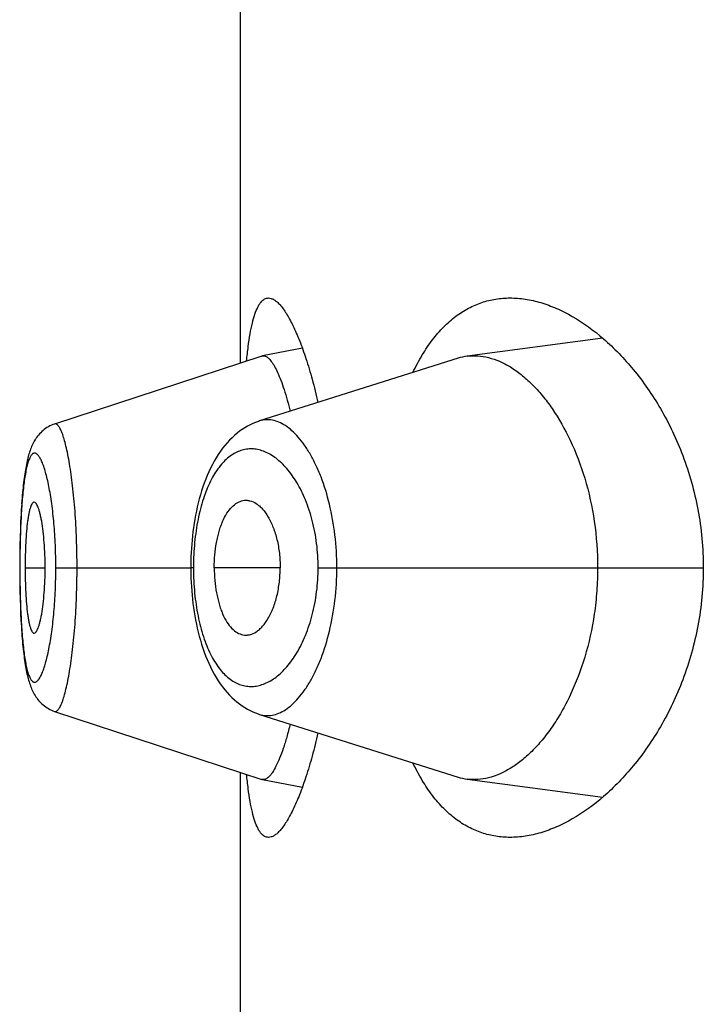
# Model space of a CAD drawing. Units: inches. Extents: x 0 to 11, y 0 to 8.5.
# Drawn here: x 5.5 to 5.5, y 6.4 to 6.5 of the extents above; entities that cross this region are included whole.
import ezdxf

# ---------------------------------------------------------------- set-up
doc = ezdxf.new("R2010")
doc.units = ezdxf.units.IN
doc.header["$LTSCALE"] = 0.605
doc.header["$MEASUREMENT"] = 0
doc.layers.get('0').update_dxf_attribs({"linetype": 'CONTINUOUS'})

msp = doc.modelspace()

# ---------------------------------------------------------------- linework, layer by layer
at = {"color": 7, "linetype": 'Continuous'}
for p, q in [((5.4736975864, 6.4660375325), (5.4736975864, 6.489008764199999)), ((5.485444468200001, 6.466841459299999), (5.4810473971, 6.466258220599999)), ((5.4757041073, 6.4665188102), (5.4744107371, 6.466270321000001)), ((5.474390776900001, 6.466265135900001), (5.4676671404, 6.4640574671)), ((5.480752868500001, 6.4661926675), (5.474316759, 6.4641576587)), ((5.4743907767, 6.466265135800001), (5.474410737, 6.466270321000001)), ((5.4676726959, 6.4640591074), (5.4676179555, 6.464039512)), ((5.467037929400001, 6.4635431245), (5.4670131816, 6.4635013878)), ((5.4667250923, 6.4625678455), (5.466713989400001, 6.462499612799999)), ((5.4667356809, 6.462629055599999), (5.4667242874, 6.4625630322)), ((5.4666854779, 6.462302387899999), (5.4666755009, 6.4622246027)), ((5.4666949789, 6.4623719751), (5.4666847215, 6.4622966773)), ((5.4667047465, 6.462439371499999), (5.4666942112, 6.4623665122)), ((5.4667147812, 6.4625046289), (5.466703967000001, 6.462434139299999)), ((5.4666501587, 6.4620012797), (5.466641320800001, 6.461912999500001)), ((5.4666585836, 6.4620800614), (5.4666494554, 6.461994466799999)), ((5.466667280199999, 6.4621564827), (5.4666578657, 6.4620735348)), ((5.4666762455, 6.4622305767), (5.4666665485, 6.462150235499999)), ((5.4666192456, 6.4616620684), (5.4666115973, 6.461562706900001)), ((5.4666265537, 6.4617505506), (5.466618603500001, 6.461654003400001)), ((5.466634141, 6.4618365419), (5.4666258954, 6.4617428152)), ((5.466642009400001, 6.4619201074), (5.4666334672, 6.4618291264)), ((5.4665990372, 6.4613816151), (5.4665923139, 6.4612735392)), ((5.4666054866, 6.4614776575), (5.466598449299999, 6.4613725112)), ((5.4666122222, 6.4615711098), (5.4666048798, 6.4614689089)), ((5.4665809585, 6.461067924299999), (5.4665708748, 6.460851971399999)), ((5.466587028099999, 6.461181869500001), (5.4665762486, 6.4609718183)), ((5.4665928815, 6.4612830069), (5.4665864824, 6.461172031699999)), ((5.4665713434, 6.460862929299999), (5.4665621344, 6.460625448099999)), ((5.466555146699999, 6.4604008846), (5.466548950599999, 6.460140832)), ((5.4665625439, 6.4606371786), (5.466554802799999, 6.460388360800001)), ((5.466549221, 6.4601541608), (5.4665447144, 6.4598840977)), ((5.4665448991, 6.4598981923), (5.466542256699999, 6.459618853999999)), ((5.4665423442, 6.4596337395), (5.466541636900001, 6.4593981336)), ((5.466541636900001, 6.4593981336), (5.4665423095, 6.4591684187)), ((5.466546623099999, 6.4593981336), (5.466541636900001, 6.4593981336)), ((5.4667166638, 6.4593981336), (5.467366467200001, 6.4593981336)), ((5.467712229500001, 6.4593981336), (5.472087857999999, 6.4593981336)), ((5.472090313300001, 6.459616473), (5.472087857999999, 6.4593981365)), ((5.472087857999999, 6.4593981365), (5.472088094400001, 6.4593305491)), ((5.4721732243, 6.4593981336), (5.472087857999999, 6.4593981365)), ((5.4749859686, 6.4593981336), (5.472849704500001, 6.4593981336)), ((5.4762171797, 6.4593981336), (5.488701698400001, 6.4593981336)), ((5.4665423095, 6.4591684187), (5.4665449051, 6.458897716699999)), ((5.472088094400001, 6.4593305491), (5.4720900034, 6.4591938655)), ((5.4665449051, 6.458897716699999), (5.466549346900001, 6.4586359611)), ((5.466549346900001, 6.4586359611), (5.466555464600001, 6.458383872000001)), ((5.466555464600001, 6.458383872000001), (5.4665631176, 6.4581427897)), ((5.4665631176, 6.4581427897), (5.4665722353, 6.4579128402)), ((5.4665722353, 6.4579128402), (5.466582754199999, 6.4576938791)), ((5.4676735552, 6.454736968200001), (5.474390799199999, 6.452531123200001)), ((5.474316935599999, 6.4546385843), (5.4807529051, 6.4526035674)), ((5.4736975864, 6.4297875325), (5.4736975864, 6.452758764199999)), ((5.474410768899999, 6.452525935900001), (5.474390799299999, 6.452531123200001)), ((5.474410768899999, 6.452525936), (5.4757041537, 6.4522775458)), ((5.4810473432, 6.4525380352), (5.4854442316, 6.4519548528))]:
    msp.add_line(p, q, dxfattribs=at)
for points in [[(5.467339362100001, 6.463882232), (5.467298371900001, 6.463849147), (5.4672592102, 6.4638145253), (5.4672218482, 6.4637784554), (5.4671862749, 6.4637410413), (5.467152650499999, 6.4637025958), (5.4671209031, 6.4636632096), (5.4670909488, 6.4636229508), (5.4670628585, 6.4635821123), (5.4670365507, 6.4635408051), (5.467011868999999, 6.4634990094), (5.466988738, 6.4634568207), (5.4669670612, 6.463414294700001), (5.4669466961, 6.463371376900001), (5.4669275093, 6.4633279926), (5.466909415, 6.463284145), (5.466892306799999, 6.4632397651), (5.466876050700001, 6.4631946692), (5.4668605795, 6.4631488125), (5.466845824299999, 6.463102131699999), (5.466831680599999, 6.463054423200001), (5.466818103, 6.463005642200001), (5.4668050435, 6.4629557179), (5.466792421599999, 6.4629044188), (5.466780207799999, 6.4628516786), (5.466768379299999, 6.462797447100001), (5.466756888099999, 6.4627415341), (5.4667457193, 6.4626838796), (5.4667348616, 6.4626244324)], [(5.467616640399999, 6.4640391916), (5.4675671894, 6.4640185199), (5.4675189164, 6.4639955387), (5.467471862000001, 6.4639703002), (5.4674261437, 6.4639429009), (5.4673819714, 6.463913519299999), (5.467339362100001, 6.463882232)], [(5.4743170972, 6.464157842100001), (5.474277690599999, 6.4641449502), (5.474188194, 6.4641123653), (5.4740993228, 6.4640753235), (5.474011259299999, 6.4640338185), (5.4739240447, 6.4639877856), (5.4738377574, 6.4639371776), (5.473752545599999, 6.463881991699999), (5.473668528099999, 6.4638222168), (5.4735858054, 6.4637578348), (5.4735044485, 6.4636888064), (5.4734245037, 6.4636150649), (5.4733459652, 6.4635364783), (5.473268976799999, 6.4634530543), (5.4731937761, 6.463364939600001), (5.4731202659, 6.463271904), (5.4730486387, 6.463174059500001), (5.472979487000001, 6.463072178099999), (5.4729127882, 6.4629662646), (5.472848541499999, 6.462856341799999), (5.472787257699999, 6.4627434174), (5.472728958999999, 6.4626278221), (5.472673475900001, 6.462509501900001), (5.472620957799999, 6.4623890737), (5.4725713976, 6.4622668812), (5.4725246393, 6.4621428908), (5.4724806049, 6.4620172371), (5.4724392321, 6.4618900927), (5.472400455800001, 6.4617615996), (5.4723642131, 6.4616318792), (5.4723304564, 6.4615010838), (5.4722991302, 6.461369346900001), (5.4722701715, 6.4612367889), (5.4722435401, 6.4611036136), (5.472219179, 6.460969921), (5.4721970172, 6.4608356771), (5.4721770191, 6.4607010233), (5.472159144400001, 6.460566085499999), (5.4721433357, 6.4604308035), (5.472129568200001, 6.4602953089), (5.472117816, 6.4601597013), (5.4721080375, 6.460023884), (5.4721002104, 6.4598880311), (5.4720943111, 6.4597522732), (5.472090313300001, 6.459616473)], [(5.4720900034, 6.4591938655), (5.472093827799999, 6.4590572401), (5.4720995744, 6.4589207268), (5.472107267799999, 6.458784210599999), (5.472116929099999, 6.4586478185), (5.4721285713, 6.458511686900001), (5.472142229, 6.4583757198), (5.472157926, 6.4582400337), (5.4721756874, 6.458104760599999), (5.4721955708, 6.4579698325), (5.4722176095, 6.4578353759), (5.4722418351, 6.4577015312), (5.472268321900001, 6.4575682506), (5.4722971275, 6.457435640599999), (5.4723282939, 6.457303906900001), (5.4723618853, 6.457173132799999), (5.472397949299999, 6.4570434448), (5.472436532000001, 6.4569149901), (5.472477706399999, 6.456787852200001), (5.4725215378, 6.456662173200001), (5.4725680839, 6.456538139299999), (5.472617429600001, 6.4564158658), (5.472669733200001, 6.4562953134), (5.4727250015, 6.4561768285), (5.4727830909, 6.456061019400001), (5.472844170499999, 6.455947832000001), (5.4729082271, 6.4558375868), (5.472974775700001, 6.455731290599999), (5.473043828200001, 6.4556289697), (5.473115409199999, 6.4555306387), (5.473188939500001, 6.45543707), (5.473264234199999, 6.455348381499999), (5.4733413921, 6.4552643551), (5.4734201781, 6.455185153), (5.473500475800001, 6.4551107807), (5.4735822683, 6.4550411448), (5.4736654276, 6.4549762436), (5.473749859700001, 6.45491604), (5.473835476900001, 6.454860492000001), (5.4739221209, 6.4548095985), (5.474009609099999, 6.454763355599999), (5.4740978866, 6.4547216849), (5.474186960499999, 6.454684494299999), (5.4742766676, 6.454651772999999), (5.4743169357, 6.4546385838)], [(5.466582754199999, 6.4576938791), (5.466588519, 6.4575884227), (5.4665946041, 6.4574856866), (5.4666010037, 6.4573855952), (5.466607707200001, 6.4572881761), (5.466614706100001, 6.4571934378), (5.4666220014, 6.457101271699999), (5.466629587999999, 6.457011672799999), (5.4666374598, 6.456924654500001), (5.466645621000001, 6.4568401291), (5.4666540734, 6.4567580537), (5.4666628123, 6.4566784526), (5.466671834700001, 6.456601322000001), (5.4666811374, 6.4565266286), (5.4666907199, 6.4564543176), (5.466700584, 6.4563843223), (5.466710729, 6.4563166019), (5.4667211586, 6.456251092400001), (5.4667318862, 6.45618768), (5.4667429149, 6.4561263261), (5.466754254500001, 6.456066961599999), (5.4667659395, 6.4560094114), (5.466777989600001, 6.4559536014), (5.4667904214, 6.4558994848), (5.466803279700001, 6.455846905900001), (5.466816589, 6.4557958061), (5.4668303856, 6.4557460946), (5.4668447521, 6.4556975445), (5.4668597341, 6.455650095299999), (5.4668753875, 6.4556036708), (5.4668918428, 6.4555580126), (5.4669091935, 6.4555130228), (5.466927505499999, 6.455468699400001), (5.4669468999, 6.455424923400001), (5.4669674861, 6.455381639700001), (5.466989360399999, 6.4553388447), (5.4670126479, 6.455296500399999), (5.4670374964, 6.4552545595), (5.4670639987, 6.4552130925), (5.4670921952, 6.4551722488), (5.4671222251, 6.455132034199999), (5.4671541645, 6.455092556499999), (5.4671879124, 6.455054119), (5.467223532999999, 6.4550167999), (5.4672610802, 6.4549806943), (5.467300360399999, 6.4549461111), (5.4673413634, 6.4549131525), (5.4673840949, 6.4548819064), (5.4674283093, 6.454852622200001), (5.4674739113, 6.4548254057), (5.4675208826, 6.4548003097), (5.4675690413, 6.4547774667), (5.467618280499999, 6.454756950599999), (5.4676734788, 6.4547371749)]]:
    msp.add_lwpolyline(points, dxfattribs=at)
for centre, radius, start, end in [((5.4812738817, 6.4645461992), 0.0017269373, 97.53594313609999, 107.5596072926), ((5.480780733600001, 6.4593978311), 0.0086075093, 178.4410519048, 179.9979863101), ((5.480797184400001, 6.459398354099999), 0.0086239595, 180.0017827014, 181.5644078804), ((5.4812725834, 6.4542442724), 0.00172104, 252.4248787811, 262.4798709564)]:
    msp.add_arc(centre, radius, start, end, dxfattribs=at)
for points, knots in [([(5.4738982486, 6.4661040722), (5.4739131642, 6.4662597135), (5.4739451224, 6.466552853600001), (5.4740053504, 6.4669632578), (5.4740755754, 6.4673158762), (5.4741561837, 6.4676083675), (5.474236182699999, 6.467811809600001), (5.4743081747, 6.467940549600001), (5.4743618642, 6.4680153686), (5.4744185666, 6.4680741708), (5.4744785439, 6.468116747100001), (5.4745418553, 6.4681425494), (5.474585778400001, 6.468148133400001), (5.4746073325, 6.4681481336)], [0, 0, 0, 0, 0.2064113551, 0.3892022802, 0.5474515084, 0.6807348081999999, 0.7893770258, 0.8349455098999999, 0.8751502293000001, 0.9106234817000001, 0.9423117545999999, 0.9715453411, 1, 1, 1, 1]), ([(5.4746073325, 6.4681481336), (5.4746371999, 6.4681481339), (5.4747011851, 6.4681367893), (5.4747949799, 6.4680909849), (5.474890902999999, 6.468017537200001), (5.4749892272, 6.4679168486), (5.475089959500001, 6.4677891634), (5.4751927659, 6.4676347674), (5.475297208300001, 6.4674540741), (5.4754447839, 6.4671652198), (5.4756270446, 6.4667408564), (5.4758344522, 6.4661583955), (5.4760340608, 6.4654877162), (5.476152723999999, 6.4650091954), (5.4762099239, 6.464756699400001)], [0, 0, 0, 0, 0.0231596046, 0.0494440718, 0.08025279839999999, 0.1163967077, 0.1583070025, 0.2061889109, 0.2601109146, 0.3200533808, 0.4576208997, 0.6178526205, 0.7992499844, 1, 1, 1, 1]), ([(5.4792874786, 6.4657298629), (5.4793799461, 6.4659241331), (5.479574165, 6.4662909128), (5.4799082774, 6.4667893585), (5.480271862, 6.4672120049), (5.4806627718, 6.4675572483), (5.4810784444, 6.467824296799999), (5.4815157818, 6.4680130973), (5.4819710096, 6.4681244961), (5.482281364299999, 6.4681481338), (5.482436686900001, 6.4681481337)], [0, 0, 0, 0, 0.1536159061, 0.2957949089, 0.4275812059, 0.5505774871, 0.6668667173, 0.7788639018000001, 0.8891024626999999, 1, 1, 1, 1]), ([(5.482436686900001, 6.4681481337), (5.4826017153, 6.4681481336), (5.482939036699999, 6.4681208597), (5.4834448601, 6.4680046177), (5.4839554715, 6.467814984199999), (5.484657540800001, 6.4674569191), (5.4855270945, 6.4668212899), (5.4864954637, 6.4658119502), (5.4873735397, 6.4645385127), (5.4880974906, 6.4630120126), (5.488586220299999, 6.461270476599999), (5.488701698400001, 6.4600300711), (5.488701698400001, 6.4593981336)], [0, 0, 0, 0, 0.0423034796, 0.08635253470000001, 0.1326545194, 0.1815686534, 0.288004431, 0.4068919263, 0.5385894976, 0.6828235381000001, 0.8380087856, 1, 1, 1, 1]), ([(5.4744107369, 6.466270321000001), (5.474425674299999, 6.466273190800001), (5.4744574744, 6.4662745075), (5.4744882162, 6.4662667486), (5.474503294500001, 6.466261114)], [0, 0, 0, 0, 0.4858481918, 1, 1, 1, 1]), ([(5.474503294500001, 6.466261114), (5.474538402999999, 6.4662479943), (5.4745895647, 6.4662127235), (5.4746507258, 6.4661515046), (5.4747213598, 6.4660646581), (5.474809350499999, 6.4659240887), (5.4749114397, 6.4657177168), (5.475014155, 6.4654658024), (5.4751584987, 6.4650489455), (5.4752508813, 6.4647107195), (5.475309051, 6.4644719128)], [0, 0, 0, 0, 0.0562059821, 0.0906750756, 0.1299379732, 0.223711198, 0.3386553567, 0.4748782431, 0.6314055981000001, 1, 1, 1, 1]), ([(5.4810473971, 6.466258220599999), (5.481160830499999, 6.4662731923), (5.481394839400001, 6.466280369), (5.4817487742, 6.466222925399999), (5.4821049548, 6.4660994875), (5.4824604599, 6.46591197), (5.4828125531, 6.4656621232), (5.4831579794, 6.4653513602), (5.4834933499, 6.4649810546), (5.4839364539, 6.4643901289), (5.4844350813, 6.4635042503), (5.484900399500001, 6.4622724832), (5.485205840800001, 6.46088077), (5.4852765957, 6.4598993417), (5.4852765957, 6.4593981336)], [0, 0, 0, 0, 0.0388499541, 0.0788920932, 0.1211123897, 0.1662798245, 0.2149171965, 0.267336763, 0.3237417501, 0.3842846089, 0.5178302974, 0.6672751052, 0.8298163884, 1, 1, 1, 1]), ([(5.4768211725, 6.4593981336), (5.4768211542, 6.4597529965), (5.4767814872, 6.460446620800001), (5.4766086316, 6.461434564199999), (5.476379229500001, 6.4621889413), (5.476153250299999, 6.4627211013), (5.4759745139, 6.463067025), (5.4757838935, 6.463370111900001), (5.475584108300001, 6.4636286312), (5.4753777253, 6.4638413273), (5.475166676000001, 6.4640068948), (5.474952561599999, 6.4641238857), (5.474736920800001, 6.464190565), (5.474522089, 6.4642048375), (5.4743833223, 6.4641786809), (5.4743169885, 6.4641577307)], [0, 0, 0, 0, 0.1793222092, 0.3501395049, 0.5057504814, 0.5764987597, 0.6420695365, 0.7022998553, 0.7571872137000001, 0.8068766593000001, 0.8516903203, 0.8922395135, 0.9295021773000001, 0.9648475967, 1, 1, 1, 1]), ([(5.468400737300001, 6.4593981336), (5.468400735, 6.4597104294), (5.4683899075, 6.4603224864), (5.468342194400001, 6.4612084938), (5.468277335, 6.4619056185), (5.4682123094, 6.462416860399999), (5.4681607063, 6.4627572176), (5.468105224299999, 6.4630634009), (5.4680466872, 6.4633324249), (5.467986341, 6.4635617825), (5.4679253364, 6.463749334), (5.4678711381, 6.463877585700001), (5.4678264856, 6.4639568189), (5.4677956867, 6.4640007496), (5.4677650559, 6.4640335548), (5.467734289, 6.464055225599999), (5.4677027349, 6.464064954099999), (5.4676820809, 6.4640623904), (5.467672762, 6.4640593383)], [0, 0, 0, 0, 0.1944246229, 0.3810076491, 0.5522806141, 0.6301627604, 0.701828881, 0.7665726106, 0.8238528129000001, 0.8731943254000001, 0.9141546014, 0.9465741893999999, 0.9596489456999999, 0.9707130261, 0.9799013823999999, 0.9874674903, 0.9938951581000001, 1, 1, 1, 1]), ([(5.4762171797, 6.4593981336), (5.4762171714, 6.459661258400001), (5.4761851426, 6.460177363300001), (5.4760452753, 6.4609151759), (5.4758277226, 6.461578551900001), (5.4755500994, 6.4621454287), (5.475228728899999, 6.4626036273), (5.4748781036, 6.4629472177), (5.474560034800001, 6.4631399731), (5.4743048204, 6.4632245168), (5.474118531499999, 6.4632544986), (5.473933429700001, 6.4632522512), (5.4737509997, 6.463217399199999), (5.4735727574, 6.4631496767), (5.4733348714, 6.4630110487), (5.4730538263, 6.4627456236), (5.4727679896, 6.4623151621), (5.4725287852, 6.4617700301), (5.4723435974, 6.4611245027), (5.4722201976, 6.460400655499999), (5.472183509, 6.4598929609), (5.472176410199999, 6.459632002)], [0, 0, 0, 0, 0.0856738456, 0.1678476184, 0.2438822082, 0.3123082409, 0.3726490347999999, 0.4252370304999999, 0.4711310789, 0.4922057514, 0.5124492924, 0.5322824065999999, 0.5521739136, 0.5726115688000001, 0.5940652089, 0.6414687428, 0.6968584924, 0.761318872, 0.8345454404000001, 0.9149999462999999, 1, 1, 1, 1]), ([(5.467712229500001, 6.4593981336), (5.4677122299, 6.4596423135), (5.467702188300001, 6.460121057999999), (5.4676581256, 6.4608142661), (5.4675981695, 6.46135993), (5.467538021499999, 6.4617607247), (5.46748984, 6.4620287535), (5.4674378585, 6.4622710184), (5.467383009700001, 6.462485495599999), (5.467326220199999, 6.4626704604), (5.467268244700001, 6.462824465800001), (5.4672096585, 6.4629463016), (5.4671579247, 6.4630260225), (5.4671156791, 6.4630714914), (5.467086294900001, 6.4630948117), (5.4670568021, 6.463109604900001), (5.4670270777, 6.4631152486), (5.4669976772, 6.4631112138), (5.4669693519, 6.463097765), (5.466942192799999, 6.463075545), (5.4669044574, 6.4630311722), (5.4668610246, 6.462951907000001), (5.4668151807, 6.462830501), (5.4667725402, 6.4626765416), (5.4667332009, 6.462491406900001), (5.4666973829, 6.4622765802), (5.4666652821, 6.4620337943), (5.466637044600001, 6.4617650004), (5.466603563400001, 6.4613623591), (5.466572747100001, 6.4608149785), (5.4665513277, 6.4601210212), (5.466546622899999, 6.4596423282), (5.466546623099999, 6.4593981336)], [0, 0, 0, 0, 0.09532449130000001, 0.1868697563, 0.2710856961, 0.3095300898, 0.3450695469, 0.3773800255, 0.4062392835, 0.4314655843, 0.4528832684, 0.4704112906, 0.4841802793, 0.4897639375, 0.4945749898, 0.4987519265, 0.5025222842, 0.5062045001, 0.5101395332, 0.5146091542, 0.5198059224, 0.5327920761, 0.5496163917, 0.5704118868, 0.5950869652, 0.6234786139999999, 0.655412443, 0.6906786748999999, 0.7289791168, 0.8131313348999999, 0.9046697819, 1, 1, 1, 1]), ([(5.4670091391, 6.461522958400001), (5.4670037992, 6.4615229623), (5.4669925563, 6.4615210078), (5.4669765542, 6.461512529199999), (5.466961108, 6.461498976100001), (5.4669394637, 6.4614723847), (5.4669142463, 6.461425880399999), (5.4668870541, 6.4613554965), (5.466861259500001, 6.4612670515), (5.4668370884, 6.4611611325), (5.4668147489, 6.4610382696), (5.4667864212, 6.460843560800001), (5.466758392000001, 6.4605667377), (5.4667346661, 6.4602030736), (5.4667200374, 6.4598084703), (5.4667166638, 6.4595366953), (5.4667166638, 6.4593981336)], [0, 0, 0, 0, 0.007325641, 0.0153234312, 0.0245502467, 0.0353367502, 0.0622094352, 0.0966434151, 0.1387520402, 0.1884683361, 0.2456318672, 0.3100188077, 0.4583509732, 0.6271775717, 0.8099128568, 1, 1, 1, 1]), ([(5.467366467200001, 6.4593981336), (5.467366467200001, 6.4595366543), (5.4673613433, 6.459808383099999), (5.4673395129, 6.4602027391), (5.4673052889, 6.4605660911), (5.4672666425, 6.4608425552), (5.4672295602, 6.4610370587), (5.4672011708, 6.4611601021), (5.4671714648, 6.4612662799), (5.4671407437, 6.461355010499999), (5.4671134856, 6.46141703), (5.4670906045, 6.4614571488), (5.467065352300001, 6.461494123), (5.4670347223, 6.461522939400001), (5.4670091391, 6.461522958400001)], [0, 0, 0, 0, 0.1891394809, 0.3709916629, 0.5391640478999999, 0.6873456757999999, 0.7519342714, 0.8094761856999999, 0.8597100104000001, 0.9024318681, 0.9375250116, 0.9522249173999999, 0.9650680177, 1, 1, 1, 1]), ([(5.472849704500001, 6.4593981336), (5.472849704500001, 6.459536400299999), (5.4728615542, 6.459808574199999), (5.4729048347, 6.46014226), (5.472956998, 6.4603961341), (5.4730034128, 6.4605739896), (5.473057065800001, 6.4607407285), (5.473135034299999, 6.4609398677), (5.473245885800001, 6.4611557476), (5.473405247000001, 6.4613643528), (5.4735821236, 6.461509998099999), (5.4737153049, 6.4615635988), (5.4737801022, 6.4615761577)], [0, 0, 0, 0, 0.1650383101, 0.3247315395, 0.4010462779, 0.4742746447, 0.5440294398, 0.6099839445, 0.7294328552, 0.8324616071, 0.9212172148000001, 1, 1, 1, 1]), ([(5.4737801022, 6.4615761577), (5.4738153259, 6.461582984700001), (5.473887809, 6.461589347), (5.4740374236, 6.4615701837), (5.474183709400001, 6.4615021076), (5.4743172386, 6.461399257), (5.474456874099999, 6.4612594481), (5.474616635199999, 6.461030860599999), (5.4747726477, 6.460695964199999), (5.4748929521, 6.460300833), (5.474968263099999, 6.4598613085), (5.4749859686, 6.459554534), (5.4749859686, 6.4593981336)], [0, 0, 0, 0, 0.0392089463, 0.0788010529, 0.1637448091, 0.2112381109, 0.262770072, 0.3790698344, 0.5137576634000001, 0.6650390285, 0.829084941, 1, 1, 1, 1]), ([(5.466546623099999, 6.4593981336), (5.466546622899999, 6.4591539379), (5.4665513359, 6.4586752474), (5.4665727153, 6.4579813913), (5.466603636399999, 6.457434102300001), (5.4666371338, 6.4570314051), (5.4666652893, 6.4567623049), (5.466697327, 6.4565191721), (5.466733104299999, 6.4563042136), (5.4667724393, 6.456119273200001), (5.4668151609, 6.455965755399999), (5.466861079199999, 6.4558447887), (5.4669045388, 6.455765774), (5.4669422433, 6.4557213909), (5.4669693775, 6.455699022799999), (5.4669976641, 6.4556853272), (5.4670270477, 6.455680978099999), (5.4670567987, 6.4556863193), (5.467086325199999, 6.4557008879), (5.4671157278, 6.4557240693), (5.467158019299999, 6.455769521100001), (5.4672097235, 6.4558495155), (5.4672682061, 6.4559718097), (5.4673261061, 6.4561262637), (5.467382857200001, 6.456311434500001), (5.4674377602, 6.456525778400001), (5.4674898572, 6.4567676817), (5.4675381701, 6.4570353849), (5.4675983173, 6.4574361293), (5.4676580559, 6.4579819013), (5.4677022075, 6.458675205700001), (5.4677122296, 6.4591539539), (5.467712229500001, 6.4593981336)], [0, 0, 0, 0, 0.09533057519999999, 0.186867692, 0.270980353, 0.3092879623, 0.3446090935, 0.3765965461, 0.4050104999, 0.4296575261, 0.4503829190999999, 0.46714703, 0.4801117279, 0.4853140521, 0.4897973294, 0.493745589, 0.4974327499, 0.5011971288, 0.5053613613, 0.5101602033, 0.5157384952, 0.5295301626, 0.5471186573, 0.5685989445, 0.5938565589, 0.6226956777, 0.6549505568, 0.6904372886, 0.7288734705, 0.8131297587, 0.9046756553, 1, 1, 1, 1]), ([(5.4667166638, 6.4593981336), (5.4667166638, 6.459259571900001), (5.4667200374, 6.458987797000001), (5.4667346661, 6.4585931937), (5.466758392000001, 6.458229529600001), (5.4667864212, 6.4579527065), (5.4668147489, 6.4577579976), (5.4668370884, 6.4576351347), (5.466861259500001, 6.4575292157), (5.4668870541, 6.457440770700001), (5.4669142463, 6.457370386900001), (5.4669394637, 6.4573238825), (5.466961108, 6.4572972911), (5.4669765542, 6.457283737999999), (5.4669925563, 6.4572752595), (5.4670037992, 6.4572733049), (5.4670091391, 6.4572733089)], [0, 0, 0, 0, 0.1900871432, 0.3728224283, 0.5416490268, 0.6899811923, 0.7543681328, 0.8115316639, 0.8612479598, 0.9033565848999999, 0.9377905648, 0.9646632498000001, 0.9754497532999999, 0.9846765688, 0.992674359, 1, 1, 1, 1]), ([(5.4670091391, 6.4572733089), (5.4670347223, 6.457273327899999), (5.467065352300001, 6.4573021443), (5.4670906045, 6.4573391185), (5.4671134856, 6.457379237200001), (5.4671407437, 6.457441256799999), (5.4671714648, 6.4575299874), (5.4672011708, 6.457636165199999), (5.4672295602, 6.4577592086), (5.4672666425, 6.4579537121), (5.4673052889, 6.4582301762), (5.4673395129, 6.4585935281), (5.4673613433, 6.4589878841), (5.467366467200001, 6.459259613), (5.467366467200001, 6.4593981336)], [0, 0, 0, 0, 0.0349319823, 0.0477750826, 0.0624749884, 0.0975681319, 0.1402899896, 0.1905238143, 0.2480657286, 0.3126543242, 0.4608359521, 0.6290083371, 0.8108605191, 1, 1, 1, 1]), ([(5.4676735653, 6.454736968), (5.4676829003, 6.45473391), (5.467703560399999, 6.4547313033), (5.467735154400001, 6.4547409585), (5.467765926, 6.4547626364), (5.4677965174, 6.4547955237), (5.4678272441, 6.454839629099999), (5.4678717415, 6.454919301), (5.4679256526, 6.4550482401), (5.467986444299999, 6.4552365124), (5.4680466865, 6.4554663227), (5.4681053902, 6.455735327799999), (5.4681611397, 6.4560411345), (5.4682129591, 6.4563810441), (5.4682599236, 6.4567518671), (5.4683015282, 6.457149825399999), (5.4683493928, 6.4577224616), (5.4683899614, 6.4584744204), (5.468400734299999, 6.459086059500001), (5.468400737300001, 6.4593981336)], [0, 0, 0, 0, 0.0061159519, 0.0125443319, 0.0201067163, 0.029299196, 0.0403836274, 0.0534979914, 0.08605133699999999, 0.1271714215, 0.1766181582, 0.2339021925, 0.2985613561, 0.3701201109, 0.4479517137, 0.5312613648, 0.6192231624, 0.8057005277, 1, 1, 1, 1]), ([(5.472176439299999, 6.459162914199999), (5.4721835659, 6.458901999299999), (5.4722203699, 6.458394408099999), (5.4723437791, 6.457670750499999), (5.472529140800001, 6.4570254592), (5.4727684989, 6.4564805733), (5.4730540021, 6.456050019299999), (5.473335226100001, 6.455784855399999), (5.4735731593, 6.455646562899999), (5.4737513481, 6.4555788531), (5.4739337661, 6.4555440146), (5.4741188559, 6.455541866799999), (5.4743051213, 6.4555719216), (5.4745602784, 6.455656524199999), (5.474878406699999, 6.4558491122), (5.475228942, 6.4561928055), (5.4755501838, 6.4566510639), (5.475827815900001, 6.457217905299999), (5.476045309500001, 6.457881240700001), (5.476185143099999, 6.4586189849), (5.4762171711, 6.4591350372), (5.4762171797, 6.4593981336)], [0, 0, 0, 0, 0.08499881179999999, 0.1654488544, 0.2386575151, 0.3031096127, 0.3585123133, 0.4058980361, 0.4273446754, 0.4477827287, 0.4676750647, 0.48750941, 0.5077551621999999, 0.5288322605, 0.5747253872, 0.6273203106, 0.6876732817, 0.7561040759000001, 0.8321440885, 0.9143224759999999, 1, 1, 1, 1]), ([(5.472849704500001, 6.4593981336), (5.472849704500001, 6.459259866900001), (5.4728615542, 6.458987693099999), (5.4729048347, 6.458654007200001), (5.472956998, 6.458400133200001), (5.4730034128, 6.4582222776), (5.473057065800001, 6.4580555388), (5.473135034299999, 6.457856399500001), (5.473245885800001, 6.4576405196), (5.473405247000001, 6.457431914400001), (5.4735821236, 6.4572862692), (5.4737153049, 6.457232668500001), (5.4737801022, 6.457220109600001)], [0, 0, 0, 0, 0.1650383101, 0.3247315395, 0.4010462779, 0.4742746447, 0.5440294398, 0.6099839445, 0.7294328552, 0.8324616071, 0.9212172148000001, 1, 1, 1, 1]), ([(5.4737801022, 6.457220109600001), (5.4738153259, 6.4572132826), (5.473887809, 6.4572069202), (5.4740374236, 6.4572260836), (5.474183709400001, 6.4572941597), (5.4743172386, 6.457397010299999), (5.474456874099999, 6.4575368191), (5.474616635199999, 6.4577654066), (5.4747726477, 6.458100303099999), (5.4748929521, 6.4584954342), (5.474968263099999, 6.4589349588), (5.4749859686, 6.459241733300001), (5.4749859686, 6.4593981336)], [0, 0, 0, 0, 0.0392089463, 0.0788010529, 0.1637448091, 0.2112381109, 0.262770072, 0.3790698344, 0.5137576634000001, 0.6650390285, 0.829084941, 1, 1, 1, 1]), ([(5.4743169373, 6.4546385836), (5.4743832574, 6.4546176136), (5.474521994500001, 6.4545913988), (5.4747368316, 6.454605775499999), (5.4749524576, 6.4546725562), (5.4751666878, 6.4547893547), (5.4753777965, 6.4549548123), (5.4755841121, 6.4551675144), (5.4757838323, 6.4554260836), (5.4759744527, 6.4557292041), (5.476153216599999, 6.456075133200001), (5.4763792166, 6.4566072903), (5.476608625700001, 6.4573616752), (5.4767814728, 6.4583496332), (5.476821154400001, 6.4590432661), (5.4768211726, 6.4593981336)], [0, 0, 0, 0, 0.0351486494, 0.0704848181, 0.1077599578, 0.1483214127, 0.1931194695, 0.2427945876, 0.2976878788, 0.3579262912, 0.4234975678, 0.4942451314, 0.6498574257, 0.820676335, 1, 1, 1, 1]), ([(5.4852765957, 6.4593981336), (5.4852765957, 6.4591458739), (5.485257960299999, 6.458643572000001), (5.485151599500001, 6.4576673832), (5.4848996111, 6.4565210221), (5.4845009139, 6.455466835299999), (5.484116226799999, 6.4547259091), (5.4838125009, 6.4542403074), (5.483490647999999, 6.453811944299999), (5.4831551915, 6.4534421246), (5.482810011900001, 6.4531320416), (5.482458396599999, 6.4528830175), (5.4821034416, 6.4526961974), (5.4817477901, 6.4525731775), (5.4813943359, 6.4525159035), (5.481160631, 6.452523084199999), (5.4810473432, 6.4525380352)], [0, 0, 0, 0, 0.0856348583, 0.1704483649, 0.3331258607, 0.4826000128, 0.5515308009000001, 0.6162725415, 0.6768110145, 0.7331840751, 0.7855057078000001, 0.8340198566, 0.8790821545999999, 0.9212269375, 0.9612085993, 1, 1, 1, 1]), ([(5.488701698400001, 6.4593981336), (5.488701698400001, 6.458766200399999), (5.4885862212, 6.4575257996), (5.4880974949, 6.4557842659), (5.4873735447, 6.454257763099999), (5.4864954683, 6.4529843223), (5.4855270982, 6.451974980299999), (5.4846575435, 6.4513393497), (5.4839554733, 6.4509812838), (5.4834448613, 6.4507916498), (5.4829390373, 6.450675407599999), (5.4826017155, 6.4506481337), (5.482436686900001, 6.450648133600001)], [0, 0, 0, 0, 0.1619901289, 0.317175272, 0.4614097227, 0.59310749, 0.7119951582999999, 0.8184311193000001, 0.8673453173000001, 0.9136473555, 0.9576964712999999, 1, 1, 1, 1]), ([(5.4753091725, 6.4543243577), (5.4752749509, 6.4541835776), (5.4752055711, 6.4539181635), (5.475092028500001, 6.4535480709), (5.4749766863, 6.453230929), (5.4748614008, 6.452970028999999), (5.4747614376, 6.4527912086), (5.474680973200001, 6.452680207999999), (5.4746252887, 6.4526174844), (5.4745704935, 6.4525700087), (5.4745163961, 6.4525379513), (5.4744627434, 6.452521895499999), (5.4744272492, 6.4525227711), (5.4744107686, 6.452525936)], [0, 0, 0, 0, 0.2074821286, 0.3927521490999999, 0.554217081, 0.6904607865000001, 0.8009323429999999, 0.8467498931, 0.8865623887, 0.9207973864, 0.9501899474, 0.9759669162000001, 1, 1, 1, 1]), ([(5.476209927999999, 6.4540395862), (5.4761527281, 6.4537870889), (5.4760340648, 6.4533085655), (5.4758344559, 6.4526378828), (5.4756270478, 6.4520554189), (5.4754447867, 6.451631053300001), (5.4752972105, 6.4513421973), (5.475192767799999, 6.451161503), (5.4750899612, 6.4510071061), (5.4749892286, 6.4508794203), (5.4748909041, 6.450778731000001), (5.4747949806, 6.4507052827), (5.4747011854, 6.4506594781), (5.4746372, 6.450648133400001), (5.4746073325, 6.450648133600001)], [0, 0, 0, 0, 0.2007500864, 0.3821475286, 0.5423790013, 0.6799466579000001, 0.7398891620999999, 0.7938111692, 0.8416930201999999, 0.8836032827, 0.9197472498999999, 0.9505559978, 0.9768404432, 1, 1, 1, 1]), ([(5.482436686900001, 6.450648133600001), (5.4822813666, 6.450648133500001), (5.481971016699999, 6.4506717704), (5.481515795599999, 6.450783165700001), (5.481078464199999, 6.4509719603), (5.4806627968, 6.451239000499999), (5.4802718912, 6.4515842332), (5.4799083098, 6.4520068666), (5.479574199299999, 6.4525052973), (5.4793799811, 6.4528720662), (5.4792875136, 6.4530663307)], [0, 0, 0, 0, 0.1108980001, 0.2211370094, 0.33313458, 0.4494239829, 0.5724202433, 0.7042063059, 0.8463848184999999, 1, 1, 1, 1]), ([(5.4746073325, 6.450648133600001), (5.474585778400001, 6.4506481338), (5.4745418552, 6.4506537178), (5.4744785436, 6.4506795203), (5.4744185662, 6.4507220968), (5.4743618636, 6.450780899500001), (5.4743081739, 6.4508557189), (5.474236181799999, 6.450984459500001), (5.4741561827, 6.4511879026), (5.4740755743, 6.451480395599999), (5.4740053493, 6.4518330159), (5.4739451213, 6.4522434221), (5.473913163200001, 6.4525365635), (5.4738982476, 6.4526922054)], [0, 0, 0, 0, 0.0284545683, 0.0576880852, 0.0893763434, 0.1248496196, 0.1650543736, 0.2106228543, 0.3192649851, 0.4525483475, 0.6107978555, 0.7935887867, 1, 1, 1, 1])]:
    msp.add_open_spline(points, degree=3, knots=knots, dxfattribs=at)

doc.saveas('drawing.dxf')
